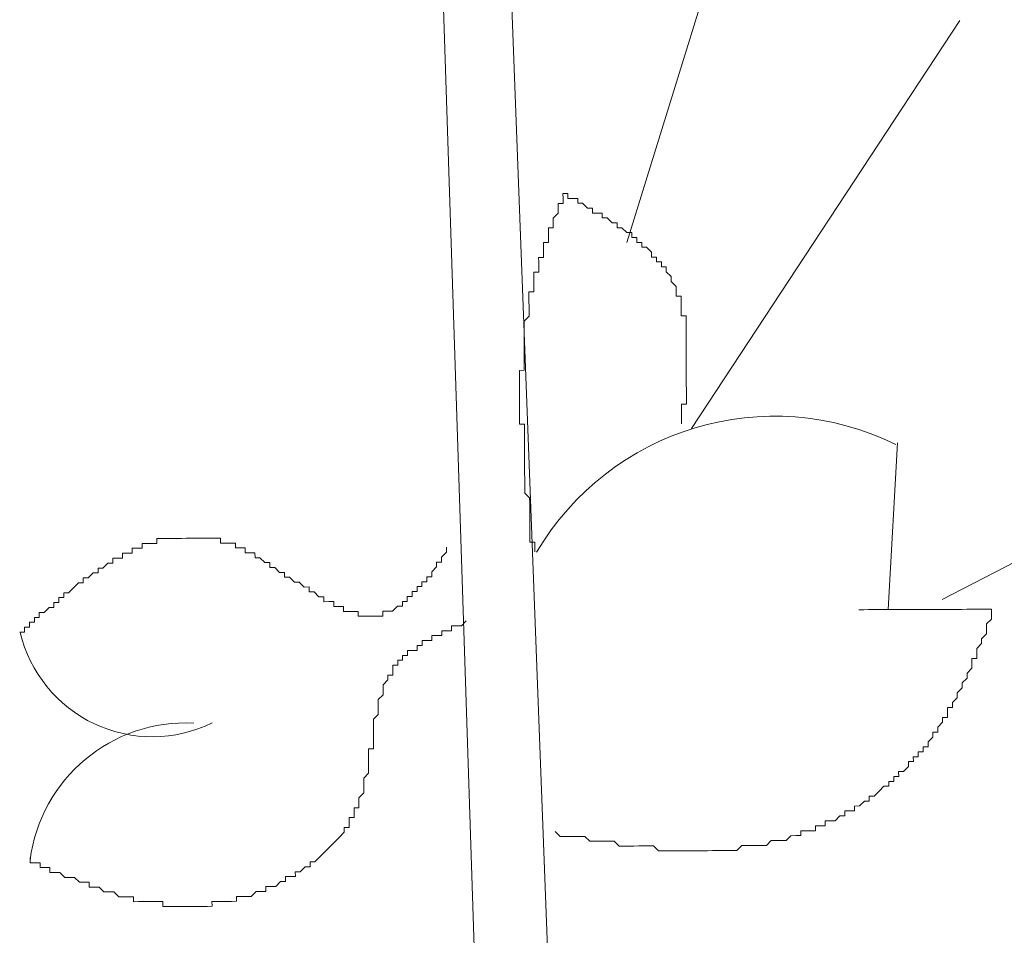
# Model space of a CAD drawing. Units: metres. Extents: x 3817 to 4117, y -4644 to -4402.
# Drawn here: x 4010 to 4010, y -4628 to -4628 of the extents above; entities that cross this region are included whole.
import ezdxf

# ---------------------------------------------------------------- set-up
doc = ezdxf.new("R2010")
doc.units = ezdxf.units.M
doc.layers.get('0').update_dxf_attribs({"color": 253, "lineweight": 15})
doc.layers.add('1', color=1, linetype='Continuous')

# ---------------------------------------------------------------- blocks, each defined once
blk = doc.blocks.new('escudo_hamea')
at = {"layer": '1', "color": 2, "lineweight": 0}
for p, q in [((-0.6210942496068128, -0.2182222806941354), (-0.5916318142531054, -1.001687952574684)), ((-0.6269440523378762, -0.2197055976685078), (-0.6073652933314406, -0.8202426003163055)), ((-0.6028427514902432, -0.4230782999275107), (-0.5902933767642935, -0.3825406545965961)), ((-0.569739693401516, -0.4010118412697921), (-0.5964379565589297, -0.4415969472711367)), ((-0.5714981485771204, -0.4585897266952088), (-0.5335079805704481, -0.4389463657798842)), ((-0.5768616951736476, -0.4595835143845761), (-0.5759415532588719, -0.442991889312907))]:
    blk.add_line(p, q, dxfattribs=at)
for points in [[(-0.6092017223813855, -0.4182206483583286), (-0.6092000858075153, -0.4187085410712825), (-0.6092000858075153, -0.4187085410712825), (-0.6091984492350093, -0.419196433766956), (-0.609686341939323, -0.4191980703371883), (-0.6096847053668171, -0.4196859630510517), (-0.6096847053668171, -0.4196859630510517), (-0.6096847053668171, -0.4196859630510517), (-0.6096830687938564, -0.4201738557403587), (-0.6096830687938564, -0.4201738557403587), (-0.6101693249215714, -0.4206633850299113), (-0.6101693249215714, -0.4206633850299113), (-0.6101676883481559, -0.4211512777437747), (-0.6101676883481559, -0.4211512777437747), (-0.6101676883481559, -0.4211512777437747), (-0.6101660517751952, -0.4216391704321723), (-0.6106539444822374, -0.4216408070024045), (-0.6106523079097315, -0.4221286997235438), (-0.6106523079097315, -0.4221286997235438), (-0.6106506713367708, -0.4226165924119414), (-0.6106506713367708, -0.4226165924119414), (-0.6106490347629006, -0.4231044851239858), (-0.6111369274663048, -0.4231061216951275), (-0.6111369274663048, -0.4231061216951275), (-0.6111352908924346, -0.4235940144080814), (-0.6111352908924346, -0.4235940144080814), (-0.6111336543181096, -0.4240819071228543), (-0.6111336543181096, -0.4240819071228543), (-0.6111320177451489, -0.4245697998176183), (-0.6116199104499174, -0.42457143638876), (-0.6116182738769567, -0.4250593290826146), (-0.6116182738769567, -0.4250593290826146), (-0.6116182738769567, -0.4250593290826146), (-0.611616637303996, -0.425547221789202), (-0.611616637303996, -0.425547221789202), (-0.6116150007301258, -0.4260351144848755), (-0.61210289343353, -0.4260367510551077), (-0.6121012568587503, -0.426524643794437), (-0.6121012568587503, -0.426524643794437), (-0.6120996202862443, -0.4270125364828345), (-0.6120996202862443, -0.4270125364828345), (-0.6120996202862443, -0.4270125364828345), (-0.6120979837128289, -0.4275004291976074), (-0.6120979837128289, -0.4275004291976074), (-0.6120963471389587, -0.4279883218850955), (-0.6125842398473651, -0.4279899584616942), (-0.6125826032744044, -0.4284778511755576), (-0.6125826032744044, -0.4284778511755576), (-0.6125809667009889, -0.4289657438648646), (-0.6125809667009889, -0.4289657438648646), (-0.6125809667009889, -0.4289657438648646), (-0.6125793301275735, -0.4294536365587192), (-0.6125793301275735, -0.4294536365587192), (-0.6125776935537033, -0.4299415292916819), (-0.6125776935537033, -0.4299415292916819), (-0.6125760569807426, -0.4304294219855365), (-0.6125760569807426, -0.4304294219855365), (-0.6130623131102766, -0.4309189512705416), (-0.6130623131102766, -0.4309189512705416), (-0.6130606765373159, -0.4314068439589391), (-0.6130606765373159, -0.4314068439589391), (-0.6130606765373159, -0.4314068439589391), (-0.6130590399629909, -0.431894736671893), (-0.6130590399629909, -0.431894736671893), (-0.6130574033895755, -0.4323826293666571), (-0.6130574033895755, -0.4323826293666571), (-0.6130557668166148, -0.4328705220805205), (-0.6130557668166148, -0.4328705220805205), (-0.6130541302436541, -0.4333584147934744), (-0.6130541302436541, -0.4333584147934744), (-0.6130524936697839, -0.4338463074827814), (-0.6130524936697839, -0.4338463074827814), (-0.6130508570963684, -0.4343342001966448), (-0.6130508570963684, -0.4343342001966448), (-0.6130508570963684, -0.4343342001966448), (-0.6130492205234077, -0.4348220928914088), (-0.6130492205234077, -0.4348220928914088), (-0.6130475839518112, -0.4353099855989058), (-0.6130475839518112, -0.4353099855989058), (-0.6130459473770316, -0.4357978783127692), (-0.6135338400818, -0.4357995148893679), (-0.613532203509294, -0.4362874076023218), (-0.613532203509294, -0.4362874076023218), (-0.6135305669363333, -0.4367753002916288), (-0.6135305669363333, -0.4367753002916288), (-0.6135289303624631, -0.4372631929873023), (-0.6135289303624631, -0.4372631929873023), (-0.6135289303624631, -0.4372631929873023), (-0.6135272937890477, -0.4377510857002562), (-0.6135272937890477, -0.4377510857002562), (-0.6135256572156322, -0.4382389783886538), (-0.6135256572156322, -0.4382389783886538), (-0.613524020641762, -0.4387268711216166), (-0.613524020641762, -0.4387268711216166), (-0.6135223840697108, -0.4392147638163806), (-0.6135223840697108, -0.4392147638163806), (-0.6135207474953859, -0.4397026565293345), (-0.6135207474953859, -0.4397026565293345), (-0.6135191109228799, -0.440190549217732), (-0.6135174743494645, -0.4406784419315954), (-0.6135174743494645, -0.4406784419315954), (-0.6135174743494645, -0.4406784419315954), (-0.613515837776049, -0.4411663346190835), (-0.61302794507219, -0.4411646980488513), (-0.6130263084983198, -0.4416525907445248), (-0.6130263084983198, -0.4416525907445248), (-0.6130246719244496, -0.4421404834765781), (-0.6130246719244496, -0.4421404834765781), (-0.6130230353514889, -0.4426283761722516), (-0.6130230353514889, -0.4426283761722516), (-0.6130213987780735, -0.443116268878839), (-0.6130213987780735, -0.443116268878839), (-0.6130197622060223, -0.4436041615726936), (-0.6130197622060223, -0.4436041615726936), (-0.6130181256330616, -0.4440920542874665), (-0.6130181256330616, -0.4440920542874665), (-0.6130164890605556, -0.444579946975864), (-0.6130164890605556, -0.444579946975864), (-0.6130148524862307, -0.4450678397151933), (-0.6130148524862307, -0.4450678397151933), (-0.6130148524862307, -0.4450678397151933), (-0.6130132159123605, -0.4455557324035908), (-0.6130132159123605, -0.4455557324035908), (-0.6130115793398545, -0.4460436250983548), (-0.6130115793398545, -0.4460436250983548), (-0.613009942766439, -0.4465315178067613), (-0.613009942766439, -0.4465315178067613), (-0.6130083061925689, -0.4470194105006158), (-0.6130083061925689, -0.4470194105006158), (-0.6130066696196081, -0.4475073032144792), (-0.6130066696196081, -0.4475073032144792), (-0.6130050330452832, -0.4479951959274331), (-0.6130050330452832, -0.4479951959274331), (-0.6125155037707373, -0.4484814520646978), (-0.6125155037707373, -0.4484814520646978), (-0.6125138671991408, -0.4489693447540049), (-0.6125138671991408, -0.4489693447540049), (-0.6125122306243611, -0.4494572374669588), (-0.6125122306243611, -0.4494572374669588), (-0.6125105940518552, -0.4499451301617228), (-0.6125105940518552, -0.4499451301617228), (-0.6125105940518552, -0.4499451301617228), (-0.6125089574775302, -0.4504330228564868), (-0.6125089574775302, -0.4504330228564868), (-0.6125073209045695, -0.4509209155894496), (-0.6125073209045695, -0.4509209155894496), (-0.6125056843325183, -0.4514088082778471), (-0.6125056843325183, -0.4514088082778471), (-0.6125040477586481, -0.451896700990801), (-0.6125040477586481, -0.451896700990801), (-0.6125024111861421, -0.4523845936864745), (-0.6125024111861421, -0.4523845936864745), (-0.6125007746109077, -0.4528724863994285), (-0.612012881904775, -0.4528708498228298), (-0.6120112453309048, -0.4533587425166843), (-0.6120112453309048, -0.4533587425166843), (-0.6120096087574893, -0.4538466352260002)], [(-0.5974153785355156, -0.4411123277050137), (-0.5974170151098406, -0.4406244350175257), (-0.5974170151098406, -0.4406244350175257), (-0.5974186516828013, -0.4401365423027528), (-0.5974186516828013, -0.4401365423027528), (-0.5974186516828013, -0.4401365423027528), (-0.5974202882562167, -0.4396486496143552), (-0.5974202882562167, -0.4396486496143552), (-0.5974219248291774, -0.4391607568995823), (-0.5969340321275922, -0.4391591203248026), (-0.5969340321275922, -0.4391591203248026), (-0.5969356687010077, -0.4386712276364051), (-0.5969356687010077, -0.4386712276364051), (-0.5969373052735136, -0.4381833348970758), (-0.5969373052735136, -0.4381833348970758), (-0.5969373052735136, -0.4381833348970758), (-0.5969389418482933, -0.4376954422086783), (-0.5969389418482933, -0.4376954422086783), (-0.5969405784203445, -0.4372075494939054), (-0.5969405784203445, -0.4372075494939054), (-0.5969405784203445, -0.4372075494939054), (-0.59694221499376, -0.4367196568000509), (-0.59694221499376, -0.4367196568000509), (-0.59694221499376, -0.4367196568000509), (-0.596943851566266, -0.4362317641116533), (-0.596943851566266, -0.4362317641116533), (-0.5969454881401361, -0.4357438713977899), (-0.5969454881401361, -0.4357438713977899), (-0.5969454881401361, -0.4357438713977899), (-0.5969471247135516, -0.4352559786839265), (-0.5969471247135516, -0.4352559786839265), (-0.5969487612865123, -0.4347680859691536), (-0.5969487612865123, -0.4347680859691536), (-0.5969487612865123, -0.4347680859691536), (-0.5969503978599278, -0.4342801932752991), (-0.5969503978599278, -0.4342801932752991), (-0.5969503978599278, -0.4342801932752991), (-0.5969520344328885, -0.4337923005668927), (-0.5969520344328885, -0.4337923005668927), (-0.5969536710053944, -0.4333044078730381), (-0.5969536710053944, -0.4333044078730381), (-0.5969536710053944, -0.4333044078730381), (-0.5969553075797194, -0.4328165151664507), (-0.5969553075797194, -0.4328165151664507), (-0.5969553075797194, -0.4328165151664507), (-0.5969569441526801, -0.4323286224516778), (-0.5969569441526801, -0.4323286224516778), (-0.5969569441526801, -0.4323286224516778), (-0.5969585807247313, -0.4318407297578233), (-0.5969585807247313, -0.4318407297578233), (-0.5969602172990562, -0.4313528370430504), (-0.5969602172990562, -0.4313528370430504), (-0.5969602172990562, -0.4313528370430504), (-0.596961853872017, -0.4308649443555623), (-0.596961853872017, -0.4308649443555623), (-0.596961853872017, -0.4308649443555623), (-0.5969634904463419, -0.4303770516416989), (-0.5969634904463419, -0.4303770516416989), (-0.5974513831474724, -0.4303786882119311), (-0.5974530197204331, -0.4298907955162576), (-0.5974530197204331, -0.4298907955162576), (-0.5974530197204331, -0.4298907955162576), (-0.5974546562938485, -0.4294029027832948), (-0.5974546562938485, -0.4294029027832948), (-0.5974546562938485, -0.4294029027832948), (-0.597456292867264, -0.4289150100958068), (-0.597456292867264, -0.4289150100958068), (-0.597456292867264, -0.4289150100958068), (-0.5974579294402247, -0.4284271174019523), (-0.5974579294402247, -0.4284271174019523), (-0.5979458221445384, -0.428428753976732), (-0.5979474587184086, -0.4279408612646876), (-0.5979474587184086, -0.4279408612646876), (-0.5979474587184086, -0.4279408612646876), (-0.597949095291824, -0.4274529685699235), (-0.597949095291824, -0.4274529685699235), (-0.597949095291824, -0.4274529685699235), (-0.597949095291824, -0.4274529685699235), (-0.5984386245690985, -0.4269667124326588), (-0.5984386245690985, -0.4269667124326588), (-0.5984386245690985, -0.4269667124326588), (-0.5984402611434234, -0.4264788197433518), (-0.5984402611434234, -0.4264788197433518), (-0.5984402611434234, -0.4264788197433518), (-0.5989297904220621, -0.4259925635815307), (-0.5989297904220621, -0.4259925635815307), (-0.5989297904220621, -0.4259925635815307), (-0.5989297904220621, -0.4259925635815307), (-0.5989314269936585, -0.4255046708876762), (-0.5994193196961533, -0.4255063074588179), (-0.5994193196961533, -0.4255063074588179), (-0.5994193196961533, -0.4255063074588179), (-0.5994209562695687, -0.4250184147504115), (-0.5994209562695687, -0.4250184147504115), (-0.5999088489770656, -0.4250200513215532), (-0.5999104855495716, -0.4245321586322461), (-0.5999104855495716, -0.4245321586322461), (-0.5999104855495716, -0.4245321586322461), (-0.6003983782529758, -0.4245337952033879), (-0.600400014825027, -0.4240459025149903), (-0.600400014825027, -0.4240459025149903), (-0.600400014825027, -0.4240459025149903), (-0.600400014825027, -0.4240459025149903), (-0.6008895441032109, -0.4235596463713591), (-0.6008895441032109, -0.4235596463713591), (-0.6008895441032109, -0.4235596463713591), (-0.6013774368088889, -0.4235612829488673), (-0.6013774368088889, -0.4235612829488673), (-0.6013790733813948, -0.4230733902340944), (-0.6013790733813948, -0.4230733902340944), (-0.6018669660861633, -0.4230750268052361), (-0.6018669660861633, -0.4230750268052361), (-0.601868602659124, -0.4225871340913727), (-0.601868602659124, -0.4225871340913727), (-0.602356495364802, -0.4225887706679714), (-0.602356495364802, -0.4225887706679714), (-0.6023581319373079, -0.4221008779732074), (-0.6028460246398026, -0.4221025145507156), (-0.6028460246398026, -0.4221025145507156), (-0.6028460246398026, -0.4221025145507156), (-0.6028460246398026, -0.4221025145507156), (-0.6033355539175318, -0.4216162584070844), (-0.6033355539175318, -0.4216162584070844), (-0.6033355539175318, -0.4216162584070844), (-0.603823446622755, -0.4216178949836831), (-0.6038250831948062, -0.4211300022889191), (-0.6038250831948062, -0.4211300022889191), (-0.6043129758995747, -0.4211316388591513), (-0.6043129758995747, -0.4211316388591513), (-0.6043129758995747, -0.4211316388591513), (-0.6048025051759396, -0.4206453827227961), (-0.6048025051759396, -0.4206453827227961), (-0.6048025051759396, -0.4206453827227961), (-0.6052903978820723, -0.4206470192930283), (-0.6052903978820723, -0.4206470192930283), (-0.6052920344559425, -0.4201591265791649), (-0.6057799271584372, -0.4201607631566731), (-0.6057799271584372, -0.4201607631566731), (-0.6057799271584372, -0.4201607631566731), (-0.6062678198627509, -0.4201623997269053), (-0.6062694564357116, -0.4196745070394172), (-0.6062694564357116, -0.4196745070394172), (-0.6067573491382063, -0.4196761436087399), (-0.6067573491382063, -0.4196761436087399), (-0.6067573491382063, -0.4196761436087399), (-0.6072468784200282, -0.4191898874723847), (-0.6072468784200282, -0.4191898874723847), (-0.6072468784200282, -0.4191898874723847), (-0.6077347711238872, -0.4191915240426169), (-0.6077347711238872, -0.4191915240426169), (-0.6077364076968479, -0.4187036313542194), (-0.6082243003997974, -0.4187052679253611), (-0.6082243003997974, -0.4187052679253611), (-0.6082243003997974, -0.4187052679253611), (-0.6087121931050206, -0.4187069045019598), (-0.6087138296793455, -0.4182190117871869), (-0.6087138296793455, -0.4182190117871869), (-0.6092017223813855, -0.4182206483583286)], [(-0.6207933140108253, -0.4533882008381624), (-0.6207916774378646, -0.4538760935447499), (-0.6207916774378646, -0.4538760935447499), (-0.6212779335692176, -0.454365622835212), (-0.6212779335692176, -0.454365622835212), (-0.6212762969967116, -0.4548535155236095), (-0.6217641896978421, -0.4548551520947512), (-0.6217625531253361, -0.4553430448077052), (-0.6217625531253361, -0.4553430448077052), (-0.6222488092557796, -0.4558325740736109), (-0.6222488092557796, -0.4558325740736109), (-0.6222471726828189, -0.4563204667856553), (-0.6227350653871326, -0.456322103364073), (-0.6227334288146267, -0.456809996051561), (-0.6232213215198499, -0.4568116326281597), (-0.6232213215198499, -0.4568116326281597), (-0.6232196849450702, -0.4572995253611225), (-0.6237075776475649, -0.4573011619322642), (-0.6237059410741495, -0.4577890546261187), (-0.6237059410741495, -0.4577890546261187), (-0.6241938337798274, -0.457790691196351), (-0.6241921972068667, -0.458278583892934), (-0.6241921972068667, -0.458278583892934), (-0.6246800899116352, -0.4582802204631662), (-0.6246784533386744, -0.4587681131761201), (-0.6251663460434429, -0.4587697497527188), (-0.6251663460434429, -0.4587697497527188), (-0.6251647094695727, -0.4592576424420258), (-0.6256526021725222, -0.459259279012258), (-0.6256526021725222, -0.459259279012258), (-0.6256526021725222, -0.459259279012258), (-0.6261388583047847, -0.4597488083027201), (-0.6261388583047847, -0.4597488083027201), (-0.6266267510081889, -0.4597504448729524), (-0.6266267510081889, -0.4597504448729524), (-0.6266267510081889, -0.4597504448729524), (-0.6271146437120478, -0.459752081449551), (-0.6271130071390871, -0.4602399741643239), (-0.6276008998443103, -0.4602416107345562), (-0.6276008998443103, -0.4602416107345562), (-0.6280887925481693, -0.4602432473102454), (-0.6280887925481693, -0.4602432473102454), (-0.6280887925481693, -0.4602432473102454), (-0.6285766852529378, -0.4602448838813871), (-0.6285766852529378, -0.4602448838813871), (-0.6290645779554325, -0.4602465204516193), (-0.6290645779554325, -0.4602465204516193), (-0.6295524706620199, -0.460248157030037), (-0.6295541072372544, -0.4597602643152641), (-0.6300419999383848, -0.4597619008854963), (-0.6300419999383848, -0.4597619008854963), (-0.6300419999383848, -0.4597619008854963), (-0.6305298926422438, -0.459763537462095), (-0.6305298926422438, -0.459763537462095), (-0.6310177853447385, -0.4597651740332367), (-0.6310194219176992, -0.4592772813184638), (-0.6315073146261057, -0.459278917895972), (-0.6315073146261057, -0.459278917895972), (-0.6319952073272361, -0.4592805544662042), (-0.6319968439001968, -0.4587926617778066), (-0.63248473660542, -0.4587942983489484), (-0.63248473660542, -0.4587942983489484), (-0.6329726293101885, -0.4587959349182711), (-0.6329742658840587, -0.4583080422116836), (-0.6334621585897366, -0.4583096787810064), (-0.6334621585897366, -0.4583096787810064), (-0.6334621585897366, -0.4583096787810064), (-0.6339516878633731, -0.4578234226637505), (-0.6339516878633731, -0.4578234226637505), (-0.6344395805676868, -0.4578250592348923), (-0.6344412171424665, -0.4573371665464947), (-0.6349291098490539, -0.4573388031176364), (-0.6349291098490539, -0.4573388031176364), (-0.6354186391240546, -0.4568525469539964), (-0.6354186391240546, -0.4568525469539964), (-0.6359065318297326, -0.4568541835315045), (-0.6359065318297326, -0.4568541835315045), (-0.6363960611042785, -0.4563679274133392), (-0.6363960611042785, -0.4563679274133392), (-0.6368839538113207, -0.4563695639844809), (-0.6368855903856456, -0.455881671276984), (-0.6373734830867761, -0.4558833078472162), (-0.6373734830867761, -0.4558833078472162), (-0.63786301236496, -0.4553970517290509), (-0.63786301236496, -0.4553970517290509), (-0.6383509050701832, -0.4553986882992831), (-0.6383525416426892, -0.4549107955863292), (-0.6388404343474576, -0.4549124321629279), (-0.6388404343474576, -0.4549124321629279), (-0.6393299636229131, -0.454426176043853), (-0.6393299636229131, -0.454426176043853), (-0.6398178563276815, -0.4544278126149948), (-0.6398194929006422, -0.4539399199074978), (-0.6403073856063202, -0.4539415564786395), (-0.6403073856063202, -0.4539415564786395), (-0.6407952783110886, -0.4539431930488718), (-0.6407969148845041, -0.4534553003359179), (-0.6412848075888178, -0.4534569369125165), (-0.6412848075888178, -0.4534569369125165), (-0.6417727002926767, -0.4534585734827488), (-0.6417743368660922, -0.4529706807943512), (-0.6422622295708607, -0.4529723173645834), (-0.6422622295708607, -0.4529723173645834), (-0.6427501222738101, -0.4529739539411821), (-0.6427501222738101, -0.4529739539411821), (-0.6432380149776691, -0.4529755905114143), (-0.6432396515506298, -0.4524876977984604), (-0.643727544255853, -0.4524893343686927), (-0.643727544255853, -0.4524893343686927), (-0.6442154369606214, -0.4524909709452913), (-0.6442154369606214, -0.4524909709452913), (-0.6447033296617519, -0.4524926075155236), (-0.6447033296617519, -0.4524926075155236), (-0.6451912223706131, -0.4524942440930317), (-0.6451912223706131, -0.4524942440930317), (-0.6456791150717436, -0.4524958806623545), (-0.6456791150717436, -0.4524958806623545), (-0.6461670077760573, -0.4524975172398626), (-0.6461670077760573, -0.4524975172398626), (-0.6466549004794615, -0.4524991538110044), (-0.6466549004794615, -0.4524991538110044), (-0.647142793186049, -0.452500790387603), (-0.647142793186049, -0.452500790387603), (-0.6476306858889984, -0.4525024269587448), (-0.6476306858889984, -0.4525024269587448), (-0.6481185785928574, -0.4525040635280675), (-0.6481185785928574, -0.4525040635280675), (-0.6486064712976258, -0.4525057001055757), (-0.6486064712976258, -0.4525057001055757), (-0.6490943640033038, -0.4525073366748984), (-0.6490943640033038, -0.4525073366748984), (-0.6495822567089817, -0.4525089732533161), (-0.649580620134202, -0.4529968659599035), (-0.6500685128366968, -0.4529985025374117), (-0.6500685128366968, -0.4529985025374117), (-0.6505564055428295, -0.4530001391076439), (-0.6505564055428295, -0.4530001391076439), (-0.6510442982444147, -0.4530017756842426), (-0.6510426616723635, -0.4534896683726402), (-0.6510426616723635, -0.4534896683726402), (-0.6515305543771319, -0.4534913049492388), (-0.6515305543771319, -0.4534913049492388), (-0.6520184470796266, -0.4534929415185616), (-0.6520168105053017, -0.4539808342333345), (-0.6525047032123439, -0.4539824708099331), (-0.6525047032123439, -0.4539824708099331), (-0.6529925959166576, -0.4539841073810749), (-0.6529909593418779, -0.4544720000940288), (-0.6534788520466464, -0.4544736366651705), (-0.6534788520466464, -0.4544736366651705), (-0.6539667447518696, -0.4544752732417692), (-0.6539651081784541, -0.4549631659310762), (-0.6544530008832226, -0.4549648025003989), (-0.6544530008832226, -0.4549648025003989), (-0.6549392570150303, -0.4554543317917705), (-0.6549392570150303, -0.4554543317917705), (-0.6554271497161608, -0.4554559683620027), (-0.6554271497161608, -0.4554559683620027), (-0.6554255131432001, -0.4559438610567668), (-0.655913405850697, -0.4559454976279085), (-0.655913405850697, -0.4559454976279085), (-0.656399661978412, -0.4564350269174611), (-0.656399661978412, -0.4564350269174611), (-0.6568875546849995, -0.4564366634886028), (-0.6568859181106745, -0.4569245561770003), (-0.6573738108158977, -0.456926192753599), (-0.6573738108158977, -0.456926192753599), (-0.6578600669472507, -0.4574157220631605), (-0.6578600669472507, -0.4574157220631605), (-0.6583463230772395, -0.4579052513281567), (-0.6583463230772395, -0.4579052513281567), (-0.6588342157815532, -0.4579068878992985), (-0.6588325792072283, -0.458394780593153), (-0.6593204719124515, -0.4583964171642947), (-0.6593204719124515, -0.4583964171642947), (-0.6593188353381265, -0.4588843098772486), (-0.6598067280438045, -0.4588859464483903), (-0.659805091470389, -0.4593738391431543), (-0.6602929841728837, -0.4593754757124771), (-0.6602929841728837, -0.4593754757124771), (-0.6607792403042367, -0.4598650050038486), (-0.6607792403042367, -0.4598650050038486), (-0.6612671330094599, -0.4598666415749904), (-0.6612654964346802, -0.4603545342879443), (-0.6617533891408129, -0.4603561708645429), (-0.6617517525673975, -0.4608440635711304), (-0.6622396452712564, -0.4608457001495481), (-0.6622396452712564, -0.4608457001495481), (-0.6622380086982957, -0.4613335928379456), (-0.662725901403519, -0.4613352294090873), (-0.6627242648296487, -0.4618231221284077), (-0.6632121575344172, -0.4618247586986399)], [(-0.6099647532664676, -0.4816499731059594), (-0.6094752239919217, -0.4821362292250342), (-0.608987331287608, -0.4821345926538925), (-0.608987331287608, -0.4821345926538925), (-0.6084994385846585, -0.4821329560772938), (-0.6084994385846585, -0.4821329560772938), (-0.608011545878071, -0.4821313195070616), (-0.608011545878071, -0.4821313195070616), (-0.6075236531751216, -0.4821296829304629), (-0.6070357604703531, -0.4821280463593212), (-0.6070357604703531, -0.4821280463593212), (-0.6065462311903502, -0.4826143025029523), (-0.6065462311903502, -0.4826143025029523), (-0.6060583384883103, -0.4826126659254442), (-0.6055704457839965, -0.4826110293543024), (-0.6055704457839965, -0.4826110293543024), (-0.6050825530815018, -0.4826093927777038), (-0.6050825530815018, -0.4826093927777038), (-0.6045946603744596, -0.482607756208381), (-0.6041067676715102, -0.4826061196308729), (-0.6041067676715102, -0.4826061196308729), (-0.6036172383946905, -0.4830923757554046), (-0.6036172383946905, -0.4830923757554046), (-0.603129345689922, -0.483090739178806), (-0.6026414529842441, -0.4830891026085737), (-0.6026414529842441, -0.4830891026085737), (-0.6021535602835684, -0.4830874660310656), (-0.6021535602835684, -0.4830874660310656), (-0.6016656675769809, -0.4830858294608333), (-0.6016656675769809, -0.4830858294608333), (-0.601177774873122, -0.4830841928842347), (-0.6006898821683535, -0.4830825563140024), (-0.6006898821683535, -0.4830825563140024), (-0.600201989463585, -0.4830809197364943), (-0.600201989463585, -0.4830809197364943), (-0.5997124601881296, -0.483567175861026), (-0.5992245674810874, -0.4835655392835179), (-0.5992245674810874, -0.4835655392835179), (-0.5987366747795022, -0.4835639027078287), (-0.5987366747795022, -0.4835639027078287), (-0.598248782074279, -0.483562266136687), (-0.5977608893690558, -0.4835606295664547), (-0.5977608893690558, -0.4835606295664547), (-0.5972729966642873, -0.4835589929898561), (-0.5972729966642873, -0.4835589929898561), (-0.5967851039622474, -0.4835573564196238), (-0.5967851039622474, -0.4835573564196238), (-0.5962972112574789, -0.4835557198421156), (-0.5958093185527105, -0.4835540832718834), (-0.5958093185527105, -0.4835540832718834), (-0.5953214258474873, -0.4835524467007417), (-0.5953214258474873, -0.4835524467007417), (-0.594833533147721, -0.483550810124143), (-0.5943456404384051, -0.4835491735548203), (-0.5943456404384051, -0.4835491735548203), (-0.5938577477377294, -0.4835475369773121), (-0.5938577477377294, -0.4835475369773121), (-0.5933698550320514, -0.4835459004061704), (-0.5933698550320514, -0.4835459004061704), (-0.5928819623281925, -0.4835442638295717), (-0.5923940696225145, -0.48354262725843), (-0.5923940696225145, -0.48354262725843), (-0.591906176917746, -0.4835409906891073), (-0.591906176917746, -0.4835409906891073), (-0.5914199207886668, -0.4830514614232015), (-0.5914199207886668, -0.4830514614232015), (-0.5909320280816246, -0.4830498248466029), (-0.5904441353800394, -0.4830481882763706), (-0.5904441353800394, -0.4830481882763706), (-0.5899562426752709, -0.483046551699772), (-0.5899562426752709, -0.483046551699772), (-0.5894683499741404, -0.4830449151286302), (-0.5889804572648245, -0.483043278558398), (-0.5889804572648245, -0.483043278558398), (-0.5884942011371095, -0.4825537492924923), (-0.5884942011371095, -0.4825537492924923), (-0.5880063084314315, -0.4825521127158936), (-0.5880063084314315, -0.4825521127158936), (-0.5875184157298463, -0.4825504761447519), (-0.5870305230218946, -0.4825488395690627), (-0.5870305230218946, -0.4825488395690627), (-0.5865442668914511, -0.4820593102840576), (-0.5865442668914511, -0.4820593102840576), (-0.5860563741885016, -0.4820576737083684), (-0.5860563741885016, -0.4820576737083684), (-0.5855684814814595, -0.4820560371381362), (-0.5855701180544202, -0.4815681444433721), (-0.5850822253519254, -0.4815665078722304), (-0.584594332647157, -0.4815648713010887), (-0.584594332647157, -0.4815648713010887), (-0.584106439945117, -0.48156323472449), (-0.5841080765189872, -0.4810753419915272), (-0.583620183811945, -0.4810737054222045), (-0.583620183811945, -0.4810737054222045), (-0.5831322911103598, -0.4810720688446963), (-0.5831339276837753, -0.4805841761499323), (-0.5826460349780973, -0.4805825395787906), (-0.5826460349780973, -0.4805825395787906), (-0.5821581422733288, -0.4805809030094679), (-0.5816718861410664, -0.4800913737180963), (-0.5811839934394811, -0.4800897371469546), (-0.5811856300133513, -0.4796018444594665), (-0.5806977373081281, -0.4796002078828678), (-0.5806977373081281, -0.4796002078828678), (-0.5802098446038144, -0.4795985713053597), (-0.5802114811763204, -0.4791106785987722), (-0.5797235884715519, -0.4791090420221735), (-0.5797235884715519, -0.4791090420221735), (-0.5792373323411084, -0.4786195127562678), (-0.5792373323411084, -0.4786195127562678), (-0.5787494396358852, -0.4786178761851261), (-0.5787510762088459, -0.4781299834721722), (-0.5782631835040775, -0.478128346894664), (-0.5782631835040775, -0.478128346894664), (-0.5777769273759077, -0.4776388176114779), (-0.5777769273759077, -0.4776388176114779), (-0.5772906712454642, -0.4771492883455721), (-0.5772906712454642, -0.4771492883455721), (-0.5768027785388767, -0.4771476517744304), (-0.5768044151132017, -0.476659759062386), (-0.5768044151132017, -0.476659759062386), (-0.5763165224079785, -0.4766581224848778), (-0.5763181589813939, -0.4761702297964803), (-0.5758302662788992, -0.4761685932189721), (-0.5758319028532242, -0.4756807005123846), (-0.5753440101484557, -0.4756790639348765), (-0.5753440101484557, -0.4756790639348765), (-0.574857754016648, -0.4751895346698802), (-0.574857754016648, -0.4751895346698802), (-0.5748593905896087, -0.4747016419551073), (-0.5743714978848402, -0.4747000053848751), (-0.5743731344568914, -0.4742121126728307), (-0.5738852417562157, -0.474210476101689), (-0.5738852417562157, -0.474210476101689), (-0.5738868783300859, -0.473722583406925), (-0.5733989856216795, -0.4737209468357833), (-0.5734006221946402, -0.4732330541228293), (-0.5729127294898717, -0.4732314175444117), (-0.5729143660632872, -0.4727435248569236), (-0.5729143660632872, -0.4727435248569236), (-0.5724281099342079, -0.4722539955664615), (-0.5724281099342079, -0.4722539955664615), (-0.5724297465080781, -0.4717661028589646), (-0.5719418538028549, -0.4717644662823659), (-0.5719434903767251, -0.471276573569412), (-0.5719434903767251, -0.471276573569412), (-0.5714572342449173, -0.4707870443035063), (-0.5714572342449173, -0.4707870443035063), (-0.5714588708183328, -0.4702991516151087), (-0.5709709781144738, -0.4702975150376005), (-0.5709726146851608, -0.4698096223301036), (-0.5709726146851608, -0.4698096223301036), (-0.5709742512594858, -0.4693217296362491), (-0.5704863585574458, -0.4693200930660169), (-0.5704879951308612, -0.4688322003266876), (-0.5704879951308612, -0.4688322003266876), (-0.570001738996325, -0.4683426710607819), (-0.570001738996325, -0.4683426710607819), (-0.57000337557065, -0.4678547783541944), (-0.57000337557065, -0.4678547783541944), (-0.5695171194420254, -0.4673652490901077), (-0.5695171194420254, -0.4673652490901077), (-0.5695187560145314, -0.4668773563753348), (-0.5695187560145314, -0.4668773563753348), (-0.5690324998827236, -0.4663878271103385), (-0.5690324998827236, -0.4663878271103385), (-0.5690341364565938, -0.4658999343955657), (-0.5690341364565938, -0.4658999343955657), (-0.5685478803275146, -0.4654104051060131), (-0.5685478803275146, -0.4654104051060131), (-0.5685495169004753, -0.464922512416706), (-0.5685511534738907, -0.4644346197037521), (-0.5680632607673033, -0.4644329831326104), (-0.5680648973398092, -0.4639450904387559), (-0.5680648973398092, -0.4639450904387559), (-0.56806653391277, -0.463457197723983), (-0.56806653391277, -0.463457197723983), (-0.5675802777832359, -0.4629676684598962), (-0.5675802777832359, -0.4629676684598962), (-0.5675819143566514, -0.4624797757269334), (-0.5675819143566514, -0.4624797757269334), (-0.5670956582257531, -0.4619902464619372), (-0.5670972948009876, -0.4615023537735397), (-0.5670972948009876, -0.4615023537735397), (-0.567098931372584, -0.4610144610596763), (-0.567098931372584, -0.4610144610596763), (-0.5666126752403216, -0.4605249317937705), (-0.5666126752403216, -0.4605249317937705), (-0.5666143118141918, -0.4600370390799071), (-0.5666143118141918, -0.4600370390799071), (-0.5666159483876072, -0.4595491463669532)], [(-0.5666159483876072, -0.4595491463669532), (-0.5671038410914662, -0.4595507829435519), (-0.5671038410914662, -0.4595507829435519), (-0.5671038410914662, -0.4595507829435519), (-0.5671038410914662, -0.4595507829435519), (-0.5675917337966894, -0.4595524195137841), (-0.5675917337966894, -0.4595524195137841), (-0.5675917337966894, -0.4595524195137841), (-0.5675917337966894, -0.4595524195137841), (-0.5675917337966894, -0.4595524195137841), (-0.5680796264982746, -0.4595540560849258), (-0.5680796264982746, -0.4595540560849258), (-0.5680796264982746, -0.4595540560849258), (-0.5680796264982746, -0.4595540560849258), (-0.5680796264982746, -0.4595540560849258), (-0.568567519206681, -0.4595556926597055), (-0.568567519206681, -0.4595556926597055), (-0.568567519206681, -0.4595556926597055), (-0.568567519206681, -0.4595556926597055), (-0.569055411908721, -0.4595573292308472), (-0.569055411908721, -0.4595573292308472), (-0.569055411908721, -0.4595573292308472), (-0.569055411908721, -0.4595573292308472), (-0.569055411908721, -0.4595573292308472), (-0.5695433046130347, -0.4595589658083554), (-0.5695433046130347, -0.4595589658083554), (-0.5695433046130347, -0.4595589658083554), (-0.5695433046130347, -0.4595589658083554), (-0.5700311973150747, -0.4595606023794971), (-0.5700311973150747, -0.4595606023794971), (-0.5700311973150747, -0.4595606023794971), (-0.5700311973150747, -0.4595606023794971), (-0.5700311973150747, -0.4595606023794971), (-0.5705190900212074, -0.4595622389551863), (-0.5705190900212074, -0.4595622389551863), (-0.5705190900212074, -0.4595622389551863), (-0.5705190900212074, -0.4595622389551863), (-0.5710069827237021, -0.4595638755254186), (-0.5710069827237021, -0.4595638755254186), (-0.5710069827237021, -0.4595638755254186), (-0.5710069827237021, -0.4595638755254186), (-0.5710069827237021, -0.4595638755254186), (-0.5714948754298348, -0.4595655120965603), (-0.5714948754298348, -0.4595655120965603), (-0.5714948754298348, -0.4595655120965603), (-0.5714948754298348, -0.4595655120965603), (-0.5714948754298348, -0.4595655120965603), (-0.571982768135058, -0.4595671486740684), (-0.571982768135058, -0.4595671486740684), (-0.571982768135058, -0.4595671486740684), (-0.571982768135058, -0.4595671486740684), (-0.5724706608393717, -0.4595687852452102), (-0.5724706608393717, -0.4595687852452102), (-0.5724706608393717, -0.4595687852452102), (-0.5724706608393717, -0.4595687852452102), (-0.5724706608393717, -0.4595687852452102), (-0.5729585535405022, -0.4595704218199899), (-0.5729585535405022, -0.4595704218199899), (-0.5729585535405022, -0.4595704218199899), (-0.5729585535405022, -0.4595704218199899), (-0.5734464462452706, -0.4595720583911316), (-0.5734464462452706, -0.4595720583911316), (-0.5734464462452706, -0.4595720583911316), (-0.5734464462452706, -0.4595720583911316), (-0.5734464462452706, -0.4595720583911316), (-0.5739343389527676, -0.4595736949677303), (-0.5739343389527676, -0.4595736949677303), (-0.5739343389527676, -0.4595736949677303), (-0.5739343389527676, -0.4595736949677303), (-0.5739343389527676, -0.4595736949677303), (-0.5744222316552623, -0.4595753315379625), (-0.5744222316552623, -0.4595753315379625), (-0.5744222316552623, -0.4595753315379625), (-0.5744222316552623, -0.4595753315379625), (-0.5749101243600307, -0.4595769681091042), (-0.5749101243600307, -0.4595769681091042), (-0.5749101243600307, -0.4595769681091042), (-0.5749101243600307, -0.4595769681091042), (-0.5749101243600307, -0.4595769681091042), (-0.5753980170647992, -0.4595786046857029), (-0.5753980170647992, -0.4595786046857029), (-0.5753980170647992, -0.4595786046857029), (-0.5753980170647992, -0.4595786046857029), (-0.5758859097695677, -0.4595802412559351), (-0.5758859097695677, -0.4595802412559351), (-0.5758859097695677, -0.4595802412559351), (-0.5758859097695677, -0.4595802412559351), (-0.5758859097695677, -0.4595802412559351), (-0.5763738024711529, -0.4595818778325338), (-0.5763738024711529, -0.4595818778325338), (-0.5763738024711529, -0.4595818778325338), (-0.5763738024711529, -0.4595818778325338), (-0.5768616951759213, -0.4595835144036755), (-0.5773495878815993, -0.4595851509811837), (-0.5773495878815993, -0.4595851509811837), (-0.5773495878815993, -0.4595851509811837), (-0.5773495878815993, -0.4595851509811837), (-0.5773495878815993, -0.4595851509811837), (-0.5778374805845488, -0.4595867875523254), (-0.5778374805845488, -0.4595867875523254), (-0.5778374805845488, -0.4595867875523254), (-0.5778374805845488, -0.4595867875523254), (-0.5783253732870435, -0.4595884241271051), (-0.5783253732870435, -0.4595884241271051), (-0.5783253732870435, -0.4595884241271051), (-0.5783253732870435, -0.4595884241271051), (-0.5783253732870435, -0.4595884241271051), (-0.5788132659922667, -0.4595900606982468), (-0.5788132659922667, -0.4595900606982468), (-0.5788132659922667, -0.4595900606982468), (-0.5788132659922667, -0.4595900606982468), (-0.5793011586970351, -0.4595916972693885), (-0.5793011586970351, -0.4595916972693885), (-0.5793011586970351, -0.4595916972693885), (-0.5793011586970351, -0.4595916972693885), (-0.5793011586970351, -0.4595916972693885), (-0.5797890514022583, -0.4595933338459872)], [(-0.6621610897564096, -0.4842645499447826), (-0.6621594531839037, -0.4847524426540986), (-0.6616715604791352, -0.4847508060838663), (-0.6616715604791352, -0.4847508060838663), (-0.6611836677734573, -0.4847491695136341), (-0.6611820312009513, -0.4852370622256785), (-0.6606941384957281, -0.4852354256490798), (-0.6606941384957281, -0.4852354256490798), (-0.6602062457909597, -0.4852337890779381), (-0.660204609217999, -0.4857216817672452), (-0.6597167165155042, -0.485720045197013), (-0.6597167165155042, -0.485720045197013), (-0.6592288238107358, -0.4857184086267807), (-0.6592288238107358, -0.4857184086267807), (-0.6587392945339161, -0.4862046647640454), (-0.6582514018291477, -0.4862030281865373), (-0.6582514018291477, -0.4862030281865373), (-0.6577635091271077, -0.486201391616305), (-0.6577635091271077, -0.486201391616305), (-0.6572739798475595, -0.4866876477344704), (-0.6572739798475595, -0.4866876477344704), (-0.6567860871441553, -0.4866860111642382), (-0.6567860871441553, -0.4866860111642382), (-0.6562981944384774, -0.48668437458673), (-0.6562965578659714, -0.4871722673015029), (-0.6558086651643862, -0.4871706307303612), (-0.6558086651643862, -0.4871706307303612), (-0.655320772455525, -0.487168994152853), (-0.655320772455525, -0.487168994152853), (-0.6548312431814338, -0.4876552502955747), (-0.6548312431814338, -0.4876552502955747), (-0.6543433504757559, -0.4876536137198855), (-0.6543433504757559, -0.4876536137198855), (-0.6538554577709874, -0.4876519771496532), (-0.6538554577709874, -0.4876519771496532), (-0.653365928493713, -0.4881382332669091), (-0.653365928493713, -0.4881382332669091), (-0.6528780357893993, -0.4881365966884914), (-0.6528780357893993, -0.4881365966884914), (-0.6523901430864498, -0.4881349601191687), (-0.6523901430864498, -0.4881349601191687), (-0.6519022503798624, -0.48813332354257), (-0.6519006138055374, -0.4886212162627999), (-0.6514127211034975, -0.4886195796852917), (-0.6514127211034975, -0.4886195796852917), (-0.6509248283982743, -0.488617943115969), (-0.6509248283982743, -0.488617943115969), (-0.6504369356980533, -0.4886163065384608), (-0.6499490429901016, -0.4886146699682286), (-0.6499490429901016, -0.4886146699682286), (-0.6494611502880616, -0.4886130333916299), (-0.6494611502880616, -0.4886130333916299), (-0.6489732575828384, -0.4886113968213976), (-0.6489716210103325, -0.4890992895161617), (-0.6484837283060187, -0.4890976529386535), (-0.6484837283060187, -0.4890976529386535), (-0.6479958356007955, -0.4890960163684213), (-0.6479958356007955, -0.4890960163684213), (-0.6475079428955723, -0.4890943797909131), (-0.6475079428955723, -0.4890943797909131), (-0.6470200501935324, -0.4890927432206809), (-0.6465321574855807, -0.4890911066440822), (-0.6465321574855807, -0.4890911066440822), (-0.646044264784905, -0.4890894700729405), (-0.646044264784905, -0.4890894700729405), (-0.6455563720801365, -0.4890878334963418), (-0.6455563720801365, -0.4890878334963418), (-0.6450684793758228, -0.4890861969261096), (-0.6450684793758228, -0.4890861969261096), (-0.6445805866701448, -0.4890845603558773), (-0.6440926939676501, -0.4890829237783691), (-0.6440943305401561, -0.4885950310899716), (-0.6436064378367519, -0.4885933945133729), (-0.6436064378367519, -0.4885933945133729), (-0.6431185451315287, -0.4885917579431407), (-0.6431185451315287, -0.4885917579431407), (-0.6426306524281244, -0.4885901213656325), (-0.6421427597242655, -0.4885884847954003), (-0.6421427597242655, -0.4885884847954003), (-0.641654867019497, -0.4885868482188016), (-0.6416565035933672, -0.4880989555122142), (-0.6411686108885988, -0.488097318934706), (-0.6411686108885988, -0.488097318934706), (-0.6406807181838303, -0.4880956823581073), (-0.6406807181838303, -0.4880956823581073), (-0.6401928254790619, -0.4880940457878751), (-0.6397065693481636, -0.4876045165219693), (-0.6397065693481636, -0.4876045165219693), (-0.6392186766433952, -0.4876028799508276), (-0.6392186766433952, -0.4876028799508276), (-0.6387307839404457, -0.4876012433805954), (-0.6387324205134064, -0.487113350661275), (-0.6382445278086379, -0.4871117140901333), (-0.6382445278086379, -0.4871117140901333), (-0.6377566351038695, -0.4871100775199011), (-0.6377566351038695, -0.4871100775199011), (-0.6372703789725165, -0.486620548234896), (-0.6372703789725165, -0.486620548234896), (-0.6367824862709313, -0.4866189116592068), (-0.636784122843892, -0.4861310189653523), (-0.636296230136395, -0.4861293823942106), (-0.6358083374352645, -0.4861277458176119), (-0.6358099740082253, -0.4856398531092054), (-0.635322081303002, -0.4856382165335162), (-0.635322081303002, -0.4856382165335162), (-0.6348358251739228, -0.4851486872676105), (-0.6348358251739228, -0.4851486872676105), (-0.6343479324664258, -0.4851470506964688), (-0.6343495690412055, -0.4846591579835149), (-0.6338616763350728, -0.4846575214069162), (-0.6338616763350728, -0.4846575214069162), (-0.6333754202069031, -0.4841679921219111), (-0.6333754202069031, -0.4841679921219111), (-0.6333754202069031, -0.4841679921219111), (-0.6328891640750953, -0.4836784628378155), (-0.6328891640750953, -0.4836784628378155), (-0.6324029079446518, -0.4831889335728192), (-0.6324029079446518, -0.4831889335728192), (-0.6324029079446518, -0.4831889335728192), (-0.6319166518123893, -0.482699404307823), (-0.6319166518123893, -0.482699404307823), (-0.6314303956842195, -0.4822098750228179), (-0.6314303956842195, -0.4822098750228179), (-0.6314303956842195, -0.4822098750228179), (-0.6309441395492286, -0.4817203457578216), (-0.6309441395492286, -0.4817203457578216), (-0.630945776122644, -0.4812324530248588), (-0.6304578834201493, -0.4812308164473507), (-0.63045951999311, -0.4807429237589531), (-0.63045951999311, -0.4807429237589531), (-0.6304611565669802, -0.4802550310469087), (-0.6299732638626665, -0.4802533944694005), (-0.6299749004351725, -0.479765501781003), (-0.6299749004351725, -0.479765501781003), (-0.6299765370081332, -0.4792776090671396), (-0.6294886443065479, -0.4792759724905409), (-0.6294902808799634, -0.4787880798021433), (-0.6294902808799634, -0.4787880798021433), (-0.6294919174538336, -0.4783001870882799), (-0.6294919174538336, -0.4783001870882799), (-0.6290056613179331, -0.4778106578041843), (-0.6290056613179331, -0.4778106578041843), (-0.6290072978918033, -0.4773227651094203), (-0.6290072978918033, -0.4773227651094203), (-0.629008934464764, -0.4768348723946474), (-0.629008934464764, -0.4768348723946474), (-0.629010571039089, -0.4763469797071593), (-0.628524314909555, -0.4758574504239732), (-0.628524314909555, -0.4758574504239732), (-0.6285259514825157, -0.4753695577292092), (-0.6285259514825157, -0.4753695577292092), (-0.6285275880559311, -0.4748816650144363), (-0.6285275880559311, -0.4748816650144363), (-0.6285292246288918, -0.4743937723005729), (-0.6285292246288918, -0.4743937723005729), (-0.6285308612023073, -0.4739058796130848), (-0.6285324977757227, -0.4734179868983119), (-0.6280446050718638, -0.4734163503226227), (-0.628046241643915, -0.4729284576333157), (-0.628046241643915, -0.4729284576333157), (-0.6280478782182399, -0.4724405649203618), (-0.6280478782182399, -0.4724405649203618), (-0.6280495147907459, -0.4719526722055889), (-0.6280495147907459, -0.4719526722055889), (-0.6280511513641613, -0.471464779492635), (-0.6280527879380315, -0.4709768867987805), (-0.6280527879380315, -0.4709768867987805), (-0.6280544245100828, -0.4704889941094734), (-0.6280544245100828, -0.4704889941094734), (-0.6275681683787298, -0.4699994648244683), (-0.6275681683787298, -0.4699994648244683), (-0.6275698049526, -0.4695115721297043), (-0.6275698049526, -0.4695115721297043), (-0.6275714415255607, -0.4690236793967415), (-0.6275714415255607, -0.4690236793967415), (-0.6275730780980666, -0.468535786702887), (-0.6275730780980666, -0.468535786702887), (-0.6270868219676231, -0.4680462574187914), (-0.6270868219676231, -0.4680462574187914), (-0.6270884585414933, -0.4675583647303938), (-0.6270884585414933, -0.4675583647303938), (-0.6270900951139993, -0.4670704720165304), (-0.6270900951139993, -0.4670704720165304), (-0.6266038389826463, -0.4665809427515342), (-0.6266038389826463, -0.4665809427515342), (-0.6266054755560617, -0.4660930500367613), (-0.6266054755560617, -0.4660930500367613), (-0.6261175828531123, -0.466091413466529), (-0.6261192194269825, -0.4656035207535751), (-0.6261192194269825, -0.4656035207535751), (-0.6261208559999432, -0.4651156280588111), (-0.6256329632919915, -0.4651139914885789), (-0.6256329632919915, -0.4651139914885789), (-0.6256345998658617, -0.4646260987747155), (-0.6251467071647312, -0.4646244621972073), (-0.6251483437363277, -0.4641365695088098), (-0.6246604510324687, -0.4641349329322111), (-0.6246604510324687, -0.4641349329322111), (-0.6246620876049747, -0.4636470402247141), (-0.6241741949002062, -0.463645403647206), (-0.6236863021958925, -0.4636437670715168), (-0.6236879387702174, -0.4631558743840287), (-0.6236879387702174, -0.4631558743840287), (-0.6232000460677227, -0.463154237812887), (-0.6232016826415929, -0.4626663450726483), (-0.6227137899354602, -0.4626647085033255), (-0.6227137899354602, -0.4626647085033255), (-0.6222258972316013, -0.4626630719321838), (-0.6222275338041072, -0.4621751792374198), (-0.6217396410979745, -0.4621735426671876), (-0.6217396410979745, -0.4621735426671876), (-0.621251748396844, -0.4621719060905889), (-0.6212533849716237, -0.4616840134021913), (-0.6207654922659458, -0.4616823768255927), (-0.6207654922659458, -0.4616823768255927), (-0.6202775995593584, -0.4616807402544509), (-0.6202792361309548, -0.4611928475405875), (-0.6197913434280053, -0.4611912109694458), (-0.6193034507264201, -0.4611895743937566), (-0.6193034507264201, -0.4611895743937566), (-0.6188171945941576, -0.4607000451287604)]]:
    blk.add_lwpolyline(points, dxfattribs=at)
for centre, radius, start, end in [((-0.5881845918961517, -0.4677726155559867), 0.02741240580586109, 63.8847600688166, 149.5716378303623), ((-0.6500220848761273, -0.4587233441934586), 0.01350616576881285, 193.456001692097, 296.0614016881145), ((-0.6466856124352489, -0.4864551659538847), 0.01561250800152732, 87.12132670326754, 172.7983878261512)]:
    blk.add_arc(centre, radius, start, end, dxfattribs=at)

msp = doc.modelspace()

# ---------------------------------------------------------------- block references
at = {"color": 2, "xscale": 0.521133900668588, "yscale": 0.521133900668588, "zscale": 0.521133900668588}
msp.add_blockref('escudo_hamea', (4010.268834541921, -4627.665929348762), dxfattribs=at)

doc.saveas('drawing.dxf')
